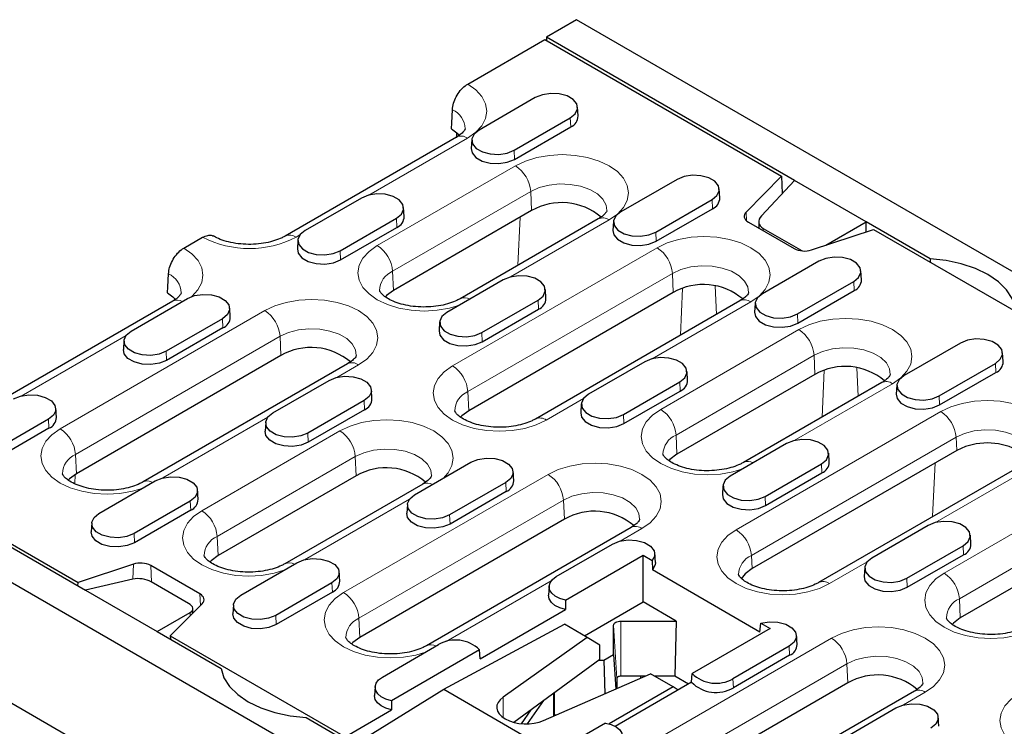
# Model space of a CAD drawing. Units: millimetres. Extents: x 0 to 420, y 0 to 297.
# Drawn here: x 71 to 98, y 135 to 155 of the extents above; entities that cross this region are included whole.
import ezdxf

# ---------------------------------------------------------------- set-up
doc = ezdxf.new("R2010")
doc.units = ezdxf.units.MM

msp = doc.modelspace()

# ---------------------------------------------------------------- linework, layer by layer
at = {"color": 7, "linetype": 'Continuous', "lineweight": 25}
for p, q in [((85.9088, 154.8318), (85.0744, 154.3501)), ((156.478, 114.093), (85.9088, 154.8318)), ((91.9333, 150.3905), (85.0744, 154.3501)), ((85.0744, 154.3501), (85.0744, 154.2603)), ((82.8981, 153.0529), (85.0319, 154.2848)), ((85.0319, 154.2848), (91.5727, 150.5089)), ((84.7673, 152.6824), (83.2117, 151.7843)), ((82.4584, 151.9826), (82.4744, 152.3441)), ((85.9507, 152.173), (85.935, 152.4177)), ((82.451, 151.815), (82.4584, 151.9826)), ((84.1794, 151.2257), (85.735, 152.1237)), ((82.5924, 151.7148), (82.5924, 151.5671)), ((84.1905, 150.9743), (85.7461, 151.8723)), ((82.591, 151.5909), (77.8534, 148.8559)), ((83.0117, 151.5196), (82.996, 151.275)), ((88.6847, 150.4209), (87.129, 149.5229)), ((91.5727, 150.5089), (90.5937, 149.5185)), ((91.9333, 150.3905), (91.0192, 149.411)), ((91.5727, 150.5089), (91.5947, 150.0277)), ((93.9132, 149.2476), (91.9333, 150.3905)), ((89.868, 149.9116), (89.8523, 150.1562)), ((79.959, 149.9066), (78.4033, 149.0085)), ((88.0967, 148.9642), (89.6524, 149.8623)), ((84.6642, 149.5576), (80.8459, 147.3533)), ((81.1423, 149.3973), (81.1266, 149.6419)), ((88.1079, 148.7128), (89.6635, 149.6109)), ((79.371, 148.4499), (80.9267, 149.3479)), ((86.5084, 149.3294), (82.69, 147.1251)), ((86.9291, 149.2582), (86.9134, 149.0135)), ((90.6582, 149.2407), (91.9215, 148.5115)), ((90.9469, 149.2478), (90.9469, 149.0741)), ((92.8009, 148.6054), (93.9132, 149.2476)), ((95.68, 148.2276), (93.9132, 149.2476)), ((93.9132, 148.9718), (93.9132, 149.2476)), ((79.3822, 148.1985), (80.9378, 149.0965)), ((91.064, 149.0676), (92.0955, 148.4722)), ((92.4025, 148.4742), (94.1183, 149.0394)), ((94.1183, 149.0394), (146.4442, 118.8323)), ((75.0492, 148.5219), (75.5693, 148.8221)), ((78.2034, 148.7438), (78.1877, 148.4992)), ((92.602, 148.1595), (91.0464, 147.2614)), ((95.68, 148.2276), (95.68, 148.1378)), ((93.7854, 147.6501), (93.7697, 147.8948)), ((74.6095, 147.4515), (74.6255, 147.813)), ((83.8763, 147.6451), (82.3207, 146.7471)), ((92.0141, 146.7028), (93.5697, 147.6008)), ((74.6021, 147.2839), (74.6095, 147.4515)), ((88.5816, 147.2962), (82.9248, 144.0306)), ((85.0597, 147.1358), (85.044, 147.3804)), ((92.0252, 146.4514), (93.5809, 147.3494)), ((74.7422, 147.0598), (70.0045, 144.3248)), ((73.595, 146.2327), (75.1506, 147.1308)), ((83.2884, 146.1884), (84.844, 147.0865)), ((90.4258, 147.068), (84.7689, 143.8023)), ((76.334, 146.6215), (76.3183, 146.8661)), ((83.2995, 145.937), (84.8552, 146.8351)), ((90.8464, 146.9967), (90.8307, 146.7521)), ((76.1184, 146.5721), (74.5627, 145.6741)), ((82.1207, 146.4824), (82.105, 146.2378)), ((76.1295, 146.3207), (74.5738, 145.4227)), ((73.3951, 145.968), (73.3793, 145.7234)), ((96.5194, 145.898), (94.9638, 145)), ((77.7346, 145.5572), (72.0777, 142.2916)), ((87.7937, 145.3837), (86.2381, 144.4856)), ((97.7028, 145.3887), (97.6871, 145.6333)), ((79.5788, 145.329), (73.9219, 142.0634)), ((88.9771, 144.8744), (88.9614, 145.119)), ((95.9315, 144.4413), (97.4871, 145.3394)), ((77.5124, 143.9713), (79.068, 144.8693)), ((87.2058, 143.927), (88.7614, 144.825)), ((92.499, 145.0347), (88.6806, 142.8304)), ((95.9426, 144.1899), (97.4982, 145.088)), ((80.2514, 144.36), (80.2357, 144.6046)), ((87.2169, 143.6756), (88.7725, 144.5736)), ((94.3432, 144.8065), (90.5248, 142.6022)), ((94.7638, 144.7353), (94.7481, 144.4906)), ((80.0357, 144.3107), (78.4801, 143.4126)), ((71.5257, 143.8457), (71.51, 144.0903)), ((80.0468, 144.0593), (78.4912, 143.1612)), ((86.0381, 144.2209), (86.0224, 143.9763)), ((71.31, 143.7963), (69.7544, 142.8983)), ((71.3211, 143.545), (69.7655, 142.6469)), ((77.3124, 143.7066), (77.2967, 143.462)), ((65.4734, 143.0347), (72.3323, 139.0751)), ((65.5865, 143.0592), (72.1272, 139.2833)), ((91.7111, 143.1222), (90.1554, 142.2242)), ((96.4164, 142.9366), (90.7595, 139.671)), ((92.8945, 142.6129), (92.8787, 142.8575)), ((64.639, 142.553), (135.2082, 101.8143)), ((81.4297, 141.7098), (82.9854, 142.6079)), ((91.1232, 141.6655), (92.6788, 142.5636)), ((98.2531, 142.5493), (92.5963, 139.2837)), ((79.8135, 142.2345), (75.9951, 140.0302)), ((84.1688, 142.0986), (84.153, 142.3432)), ((91.1343, 141.4141), (92.6899, 142.3122)), ((72.704, 141.1955), (74.2597, 142.0935)), ((75.4431, 141.5842), (75.4273, 141.8289)), ((81.6577, 142.0062), (77.8393, 139.8019)), ((83.9531, 142.0492), (82.3975, 141.1512)), ((89.9555, 141.9595), (89.9398, 141.7149)), ((83.9642, 141.7978), (82.4086, 140.8998)), ((75.2274, 141.5349), (73.6718, 140.6368)), ((75.2385, 141.2835), (73.6829, 140.3855)), ((81.2298, 141.4451), (81.2141, 141.2005)), ((85.5693, 141.0343), (79.9125, 137.7687)), ((72.5041, 140.9308), (72.4884, 140.6862)), ((87.4135, 140.8061), (81.7567, 137.5405)), ((95.6284, 140.8608), (94.0728, 139.9627)), ((100.3337, 140.5118), (96.5154, 138.3075)), ((96.8118, 140.3515), (96.7961, 140.5961)), ((85.3471, 139.4484), (86.9028, 140.3464)), ((95.0405, 139.4041), (96.5962, 140.3021)), ((85.5992, 138.7974), (87.7503, 140.0392)), ((87.7503, 138.7502), (87.7503, 140.0392)), ((87.7503, 140.0392), (88.0017, 139.894)), ((88.0861, 139.8371), (88.0704, 140.0817)), ((95.0516, 139.1527), (96.6073, 140.0507)), ((73.6546, 139.7924), (72.1272, 139.2833)), ((75.4911, 138.9742), (74.1374, 139.7557)), ((76.6214, 138.934), (78.1771, 139.8321)), ((88.0017, 139.894), (88.0059, 139.6338)), ((93.8729, 139.698), (93.8572, 139.4534)), ((73.6378, 139.3769), (72.3323, 139.0751)), ((79.3604, 139.3228), (79.3447, 139.5674)), ((90.9777, 137.9182), (88.0059, 139.6338)), ((72.123, 139.1959), (72.1272, 139.2833)), ((75.1815, 138.708), (74.15, 139.3034)), ((79.1448, 139.2734), (77.5891, 138.3754)), ((85.1472, 139.1837), (85.1315, 138.9391)), ((72.3323, 139.0751), (74.3122, 137.9322)), ((79.1559, 139.0221), (77.6003, 138.124)), ((74.6728, 137.8138), (75.5546, 138.6955)), ((75.2986, 138.4395), (75.2986, 138.5615)), ((76.4215, 138.6694), (76.4058, 138.4247)), ((85.5992, 138.7974), (85.6033, 138.542)), ((86.1274, 137.8133), (87.7503, 138.7502)), ((88.6655, 138.2218), (87.7503, 138.7502)), ((134.077, 99.1195), (65.7702, 138.5521)), ((74.3122, 137.9322), (75.2263, 138.4598)), ((83.2402, 137.1778), (85.6033, 138.542)), ((82.2389, 136.3361), (85.5772, 138.131)), ((86.2029, 137.7697), (85.5772, 138.131)), ((86.93, 137.297), (86.93, 138.1064)), ((87.13, 138.2218), (88.6655, 138.2218)), ((88.6655, 138.2218), (88.6265, 136.6976)), ((91.2556, 138.0156), (89.1045, 136.7738)), ((90.9777, 137.9182), (91.0042, 138.1607)), ((91.0042, 138.1607), (91.2556, 138.0156)), ((74.3122, 137.9322), (76.079, 136.9122)), ((74.6728, 137.8138), (79.5074, 135.0228)), ((74.6728, 137.8138), (74.677, 137.7215)), ((86.2029, 137.7697), (83.8737, 136.1194)), ((86.5522, 137.5518), (86.2029, 137.7697)), ((92.0035, 137.5757), (91.9878, 137.8203)), ((80.5388, 136.6726), (82.0944, 137.5706)), ((86.5522, 137.1605), (86.5522, 137.5518)), ((91.7878, 137.5263), (90.2322, 136.6283)), ((83.2221, 137.4251), (80.7909, 136.0216)), ((83.2402, 137.1778), (83.2221, 137.4251)), ((86.6654, 137.1442), (86.93, 137.297)), ((86.93, 137.297), (86.9903, 136.343)), ((91.799, 137.2749), (90.2433, 136.3769)), ((86.5522, 137.1605), (84.1741, 135.4213)), ((86.5299, 137.1442), (86.6654, 137.1442)), ((86.6654, 137.1442), (86.6893, 136.2113)), ((84.9973, 135.4708), (87.9482, 136.7622)), ((87.8005, 136.6976), (87.13, 136.6976)), ((87.6836, 136.6464), (87.6836, 136.6976)), ((88.5739, 136.401), (87.9482, 136.7622)), ((88.6265, 136.6976), (88.0601, 136.6976)), ((89.0005, 136.4817), (88.6265, 136.6976)), ((89.0864, 136.5312), (89.1045, 136.7738)), ((80.3388, 136.4079), (80.3231, 136.1633)), ((88.5739, 136.401), (86.8077, 135.3814)), ((89.0864, 136.5312), (86.9745, 135.3121)), ((87.0244, 136.6366), (87.0244, 136.3579)), ((93.4041, 136.5114), (87.7472, 133.2458)), ((88.7123, 136.3153), (88.5739, 136.401)), ((80.0108, 134.9584), (82.2389, 136.3361)), ((82.2389, 136.3361), (85.2814, 134.5796)), ((85.2939, 135.6006), (85.2939, 136.2402)), ((88.7158, 136.3173), (88.7091, 136.3173)), ((95.2482, 136.2832), (89.5914, 133.0176)), ((80.7909, 136.0216), (80.795, 135.7662)), ((84.5488, 135.3785), (85.0029, 136.0274)), ((79.5074, 135.0228), (80.795, 135.7662)), ((84.3805, 135.3847), (84.6494, 135.7688)), ((85.338, 135.6199), (85.2939, 135.6199)), ((93.1819, 134.9255), (94.7375, 135.8235)), ((78.4285, 135.5559), (80.1812, 134.5441)), ((86.7109, 135.4048), (84.2905, 134.0076)), ((95.9209, 135.3142), (95.9052, 135.5588))]:
    msp.add_line(p, q, dxfattribs=at)
at = {"color": 8, "linetype": 'Continuous', "lineweight": 18}
for p, q in [((85.735, 152.1237), (85.7461, 151.8723)), ((82.891, 151.5612), (80.1674, 149.9889)), ((84.1794, 151.2257), (84.1905, 150.9743)), ((80.3988, 148.5913), (84.2172, 150.7956)), ((84.6408, 150.0867), (80.8225, 147.8824)), ((84.6408, 150.0867), (84.6642, 149.5576)), ((89.6524, 149.8623), (89.6635, 149.6109)), ((90.6069, 149.2771), (90.5937, 149.5185)), ((80.9267, 149.3479), (80.9378, 149.0965)), ((86.8084, 149.2997), (84.0848, 147.7274)), ((84.2878, 148.0475), (84.3497, 149.3761)), ((88.0967, 148.9642), (88.1079, 148.7128)), ((91.064, 149.0676), (91.064, 149.0065)), ((78.2608, 148.8882), (78.1534, 148.8262)), ((79.371, 148.4499), (79.3822, 148.1985)), ((82.4777, 145.2685), (88.1345, 148.5341)), ((92.0955, 148.4722), (92.0955, 148.4526)), ((80.8225, 147.8824), (80.8459, 147.3533)), ((88.5582, 147.8253), (82.9014, 144.5596)), ((88.5582, 147.8253), (88.5816, 147.2962)), ((93.5697, 147.6008), (93.5809, 147.3494)), ((88.7791, 146.1173), (88.8393, 147.4093)), ((89.735, 147.4764), (89.7717, 146.6904)), ((84.844, 147.0865), (84.8552, 146.8351)), ((90.7258, 147.0383), (88.0021, 145.466)), ((71.6307, 143.5296), (77.2875, 146.7952)), ((76.1184, 146.5721), (76.1295, 146.3207)), ((92.0141, 146.7028), (92.0252, 146.4514)), ((83.2884, 146.1884), (83.2995, 145.937)), ((88.2335, 144.0684), (92.0519, 146.2727)), ((73.4525, 146.1124), (70.5508, 144.4373)), ((77.7112, 146.0863), (72.0543, 142.8207)), ((77.7112, 146.0863), (77.7346, 145.5572)), ((74.5627, 145.6741), (74.5738, 145.4227)), ((92.4756, 145.5638), (88.6572, 143.3595)), ((92.4756, 145.5638), (92.499, 145.0347)), ((79.8787, 145.2993), (79.2764, 144.9516)), ((92.6965, 143.8559), (92.7567, 145.1479)), ((93.6524, 145.2149), (93.689, 144.4289)), ((97.4871, 145.3394), (97.4982, 145.088)), ((88.7614, 144.825), (88.7725, 144.5736)), ((82.9014, 144.5596), (82.9248, 144.0306)), ((94.6431, 144.7768), (91.9195, 143.2045)), ((80.0357, 144.3107), (80.0468, 144.0593)), ((86.0955, 144.3653), (85.0689, 143.7726)), ((95.9315, 144.4413), (95.9426, 144.1899)), ((90.3198, 140.7413), (95.9767, 144.007)), ((71.31, 143.7963), (71.3211, 143.545)), ((77.3698, 143.8509), (74.4681, 142.1758)), ((87.2058, 143.927), (87.2169, 143.6756)), ((75.548, 141.2681), (79.3664, 143.4724)), ((78.4801, 143.4126), (78.4912, 143.1612)), ((88.6572, 143.3595), (88.6806, 142.8304)), ((96.4004, 143.2981), (90.7435, 140.0325)), ((96.4004, 143.2981), (96.4164, 142.9366)), ((72.0543, 142.8207), (72.0777, 142.2916)), ((79.7901, 142.7635), (75.9717, 140.5592)), ((79.7901, 142.7635), (79.8135, 142.2345)), ((92.6788, 142.5636), (92.6899, 142.3122)), ((95.7511, 141.1049), (95.8204, 142.5926)), ((98.5531, 142.5196), (95.8091, 140.9356)), ((72.046, 142.2726), (72.0339, 142.0129)), ((79.4654, 139.0067), (85.1223, 142.2723)), ((83.9531, 142.0492), (83.9642, 141.7978)), ((81.2872, 141.5895), (78.3855, 139.9144)), ((85.5459, 141.5634), (79.8891, 138.2978)), ((85.5459, 141.5634), (85.5693, 141.0343)), ((91.1232, 141.6655), (91.1343, 141.4141)), ((96.0683, 139.5455), (99.8867, 141.7498)), ((75.2274, 141.5349), (75.2385, 141.2835)), ((82.3975, 141.1512), (82.4086, 140.8998)), ((100.3103, 141.0409), (96.492, 138.8366)), ((87.7135, 140.7764), (87.1112, 140.4287)), ((73.6718, 140.6368), (73.6829, 140.3855)), ((75.9717, 140.5592), (75.9951, 140.0302)), ((96.5962, 140.3021), (96.6073, 140.0507)), ((90.7435, 140.0325), (90.7595, 139.671)), ((73.6408, 139.3776), (73.6546, 139.7924)), ((74.1587, 139.2984), (74.1374, 139.7557)), ((93.9432, 139.8584), (92.8962, 139.254)), ((95.0405, 139.4041), (95.0516, 139.1527)), ((79.1448, 139.2734), (79.1559, 139.0221)), ((85.2046, 139.328), (82.3029, 137.6529)), ((75.5063, 138.6472), (75.4911, 138.9742)), ((96.492, 138.8366), (96.5154, 138.3075)), ((75.2263, 138.3672), (75.2263, 138.4598)), ((77.5891, 138.3754), (77.6003, 138.124)), ((79.8891, 138.2978), (79.9125, 137.7687)), ((86.93, 138.1064), (87.0244, 136.6366)), ((87.13, 138.2218), (87.13, 136.6976)), ((87.3002, 134.4838), (92.957, 137.7494)), ((91.7878, 137.5263), (91.799, 137.2749)), ((93.3807, 137.0405), (87.7238, 133.7749)), ((93.3807, 137.0405), (93.4041, 136.5114)), ((90.2322, 136.6283), (90.2433, 136.3769)), ((83.8737, 135.5572), (83.8737, 136.1194)), ((85.2706, 135.5904), (85.2706, 136.2232)), ((95.5482, 136.2535), (94.9459, 135.9058))]:
    msp.add_line(p, q, dxfattribs=at)
at = {"color": 8, "linetype": 'Continuous', "lineweight": 18, "flags": 128}
for points in [[(82.8981, 153.0529), (83.1237, 152.8925), (83.2911, 152.7099), (83.3937, 152.5119), (83.4277, 152.3062), (83.3917, 152.1006), (83.2872, 151.903), (83.1182, 151.7209), (82.891, 151.5612)], [(84.2172, 150.7956), (84.4948, 150.9271), (84.8116, 151.0249), (85.1553, 151.0851), (85.5128, 151.1054), (85.8702, 151.0851), (86.214, 151.0249), (86.5307, 150.9271), (86.8084, 150.7956), (87.0363, 150.6353), (87.2056, 150.4524), (87.3098, 150.254), (87.345, 150.0477), (87.3098, 149.8413), (87.2056, 149.6429), (87.0363, 149.46), (86.8084, 149.2997)], [(86.7451, 149.5583), (86.7257, 149.7117), (86.6372, 149.8755), (86.4834, 150.0224), (86.2732, 150.1437), (86.0189, 150.2325), (85.735, 150.2836), (85.4383, 150.2939), (85.1459, 150.263), (84.8749, 150.1926), (84.6408, 150.0867)], [(88.1345, 148.5341), (88.4122, 148.6657), (88.729, 148.7634), (89.0727, 148.8236), (89.4301, 148.8439), (89.7876, 148.8236), (90.1313, 148.7634), (90.4481, 148.6657), (90.7258, 148.5341), (90.9536, 148.3739), (91.1229, 148.191), (91.2272, 147.9926), (91.2624, 147.7862), (91.2272, 147.5798), (91.1229, 147.3814), (90.9536, 147.1985), (90.7258, 147.0383)], [(75.0492, 148.5219), (75.2748, 148.3615), (75.4422, 148.1788), (75.5448, 147.9809), (75.5788, 147.7752), (75.5428, 147.5696), (75.4384, 147.3719), (75.2693, 147.1898), (75.2605, 147.1823)], [(82.6667, 146.9468), (82.3956, 146.8661), (82.0519, 146.8059), (81.6944, 146.7856), (81.3369, 146.8059), (80.9932, 146.8661), (80.6764, 146.9639), (80.3988, 147.0954), (80.1709, 147.2557), (80.0016, 147.4386), (79.8973, 147.637), (79.8621, 147.8434), (79.8973, 148.0497), (80.0016, 148.2481), (80.1709, 148.431), (80.3988, 148.5913)], [(90.6625, 147.2968), (90.643, 147.4502), (90.5546, 147.6141), (90.4008, 147.7609), (90.1906, 147.8823), (89.9362, 147.9711), (89.6524, 148.0221), (89.3557, 148.0325), (89.0633, 148.0015), (88.7922, 147.9311), (88.5582, 147.8253)], [(77.2875, 146.7952), (77.5652, 146.9267), (77.882, 147.0245), (78.2257, 147.0847), (78.5831, 147.105), (78.9406, 147.0847), (79.2843, 147.0245), (79.6011, 146.9267), (79.8787, 146.7952), (80.1066, 146.6349), (80.2759, 146.452), (80.3802, 146.2536), (80.4154, 146.0473), (80.3802, 145.8409), (80.2759, 145.6425), (80.1066, 145.4596), (79.8787, 145.2993)], [(92.0519, 146.2727), (92.3296, 146.4042), (92.6463, 146.502), (92.9901, 146.5622), (93.3475, 146.5825), (93.705, 146.5622), (94.0487, 146.502), (94.3655, 146.4042), (94.6431, 146.2727), (94.871, 146.1124), (95.0403, 145.9295), (95.1446, 145.7311), (95.1798, 145.5248), (95.1446, 145.3184), (95.0403, 145.12), (94.871, 144.9371), (94.6431, 144.7768)], [(79.8155, 145.5579), (79.796, 145.7113), (79.7076, 145.8751), (79.5538, 146.022), (79.3436, 146.1433), (79.0892, 146.2321), (78.8054, 146.2832), (78.5087, 146.2935), (78.2163, 146.2626), (77.9452, 146.1922), (77.7112, 146.0863)], [(94.5798, 145.0354), (94.5604, 145.1888), (94.472, 145.3526), (94.3182, 145.4995), (94.108, 145.6208), (93.8536, 145.7096), (93.5698, 145.7607), (93.2731, 145.771), (92.9807, 145.7401), (92.7096, 145.6697), (92.4756, 145.5638)], [(85.0689, 143.7726), (84.7912, 143.6411), (84.4745, 143.5433), (84.1308, 143.4831), (83.7733, 143.4628), (83.4158, 143.4831), (83.0721, 143.5433), (82.7553, 143.6411), (82.4777, 143.7726), (82.2498, 143.9329), (82.0805, 144.1158), (81.9762, 144.3142), (81.941, 144.5206), (81.9762, 144.7269), (82.0805, 144.9254), (82.2498, 145.1082), (82.4777, 145.2685)], [(95.9767, 144.007), (96.2528, 144.1378), (96.5677, 144.2349), (96.9095, 144.2948), (97.2649, 144.315), (97.6203, 144.2948), (97.9621, 144.2349), (98.277, 144.1378), (98.5531, 144.007), (98.7797, 143.8476), (98.948, 143.6658), (99.0517, 143.4685), (99.0867, 143.2633), (99.0517, 143.0581), (98.948, 142.8608), (98.7797, 142.679), (98.5531, 142.5196)], [(90.5015, 142.4239), (90.2303, 142.3432), (89.8866, 142.283), (89.5291, 142.2627), (89.1717, 142.283), (88.828, 142.3432), (88.5112, 142.441), (88.2335, 142.5725), (88.0057, 142.7328), (87.8363, 142.9157), (87.7321, 143.1141), (87.6969, 143.3204), (87.7321, 143.5268), (87.8363, 143.7252), (88.0057, 143.9081), (88.2335, 144.0684)], [(79.3664, 143.4724), (79.6441, 143.604), (79.9608, 143.7017), (80.3046, 143.7619), (80.662, 143.7822), (81.0195, 143.7619), (81.3632, 143.7017), (81.68, 143.604), (81.9576, 143.4724), (82.1855, 143.3121), (82.3548, 143.1293), (82.4591, 142.9308), (82.4943, 142.7245), (82.4591, 142.5181), (82.3548, 142.3197), (82.215, 142.1632)], [(73.8986, 141.8851), (73.6275, 141.8044), (73.2837, 141.7442), (72.9263, 141.7239), (72.5688, 141.7442), (72.2251, 141.8044), (71.9083, 141.9021), (71.6307, 142.0337), (71.4028, 142.194), (71.2335, 142.3768), (71.1292, 142.5753), (71.094, 142.7816), (71.1292, 142.988), (71.2335, 143.1864), (71.4028, 143.3693), (71.6307, 143.5296)], [(98.4868, 142.7745), (98.4675, 142.9262), (98.3798, 143.0887), (98.2273, 143.2343), (98.0189, 143.3546), (97.7667, 143.4426), (97.4853, 143.4933), (97.1911, 143.5035), (96.9012, 143.4729), (96.6324, 143.403), (96.4004, 143.2981)], [(81.8943, 142.2351), (81.8749, 142.3885), (81.7865, 142.5523), (81.6327, 142.6992), (81.4225, 142.8205), (81.1681, 142.9093), (80.8843, 142.9604), (80.5876, 142.9707), (80.2952, 142.9398), (80.0241, 142.8694), (79.7901, 142.7635)], [(85.1223, 142.2723), (85.3999, 142.4038), (85.7167, 142.5016), (86.0604, 142.5618), (86.4179, 142.5821), (86.7753, 142.5618), (87.1191, 142.5016), (87.4358, 142.4038), (87.7135, 142.2723), (87.9413, 142.112), (88.1107, 141.9291), (88.2149, 141.7307), (88.2501, 141.5244), (88.2149, 141.318), (88.1107, 141.1196), (87.9413, 140.9367), (87.7135, 140.7764)], [(87.6502, 141.035), (87.6308, 141.1884), (87.5423, 141.3522), (87.3885, 141.4991), (87.1783, 141.6204), (86.9239, 141.7092), (86.6401, 141.7603), (86.3434, 141.7706), (86.051, 141.7397), (85.7799, 141.6693), (85.5459, 141.5634)], [(77.816, 139.6236), (77.5448, 139.5429), (77.2011, 139.4827), (76.8436, 139.4624), (76.4862, 139.4827), (76.1425, 139.5429), (75.8257, 139.6407), (75.548, 139.7722), (75.3202, 139.9325), (75.1509, 140.1154), (75.0466, 140.3138), (75.0114, 140.5202), (75.0466, 140.7265), (75.1509, 140.925), (75.3202, 141.1078), (75.548, 141.2681)], [(92.8962, 139.254), (92.6202, 139.1232), (92.3052, 139.026), (91.9634, 138.9662), (91.608, 138.946), (91.2526, 138.9662), (90.9109, 139.026), (90.5959, 139.1232), (90.3198, 139.254), (90.0933, 139.4134), (89.9249, 139.5952), (89.8213, 139.7925), (89.7862, 139.9977), (89.8213, 140.2028), (89.9249, 140.4001), (90.0933, 140.582), (90.3198, 140.7413)], [(98.3362, 137.901), (98.0651, 137.8203), (97.7213, 137.7601), (97.3639, 137.7398), (97.0064, 137.7601), (96.6627, 137.8203), (96.3459, 137.9181), (96.0683, 138.0496), (95.8404, 138.2099), (95.6711, 138.3928), (95.5668, 138.5912), (95.5316, 138.7975), (95.5668, 139.0039), (95.6711, 139.2023), (95.8404, 139.3852), (96.0683, 139.5455)], [(81.7334, 137.3622), (81.4622, 137.2815), (81.1185, 137.2213), (80.761, 137.201), (80.4036, 137.2213), (80.0598, 137.2815), (79.7431, 137.3792), (79.4654, 137.5108), (79.2375, 137.6711), (79.0682, 137.8539), (78.964, 138.0524), (78.9288, 138.2587), (78.964, 138.4651), (79.0682, 138.6635), (79.2375, 138.8464), (79.4654, 139.0067)], [(92.957, 137.7494), (93.2347, 137.8809), (93.5514, 137.9787), (93.8952, 138.0389), (94.2526, 138.0592), (94.6101, 138.0389), (94.9538, 137.9787), (95.2706, 137.8809), (95.5482, 137.7494), (95.7761, 137.5891), (95.9454, 137.4062), (96.0497, 137.2078), (96.0849, 137.0015), (96.0497, 136.7951), (95.9454, 136.5967), (95.7761, 136.4138), (95.5482, 136.2535)], [(95.4849, 136.5121), (95.4655, 136.6655), (95.3771, 136.8293), (95.2233, 136.9762), (95.0131, 137.0975), (94.7587, 137.1863), (94.4749, 137.2374), (94.1782, 137.2477), (93.8858, 137.2168), (93.6147, 137.1464), (93.3807, 137.0405)], [(100.7384, 134.7268), (100.4607, 134.5953), (100.144, 134.4975), (99.8002, 134.4373), (99.4428, 134.417), (99.0853, 134.4373), (98.7416, 134.4975), (98.4248, 134.5953), (98.1472, 134.7268), (97.9193, 134.8871), (97.75, 135.07), (97.6457, 135.2684), (97.6105, 135.4748), (97.6457, 135.6811), (97.75, 135.8795), (97.9193, 136.0624), (98.1472, 136.2227)]]:
    msp.add_lwpolyline(points, dxfattribs=at)
at = {"color": 7, "linetype": 'Continuous', "lineweight": 25, "flags": 128}
for points in [[(85.735, 152.1237), (85.8713, 152.2361), (85.9328, 152.3686), (85.9121, 152.5053), (85.8117, 152.6296), (85.6436, 152.7266), (85.4283, 152.7846), (85.1915, 152.7966), (84.962, 152.761), (84.7673, 152.6824)], [(82.451, 151.815), (82.598, 151.7099), (82.6694, 151.6382)], [(83.2117, 151.7843), (83.0753, 151.6719), (83.0138, 151.5394), (83.0346, 151.4027), (83.135, 151.2784), (83.303, 151.1814), (83.5184, 151.1234), (83.7552, 151.1115), (83.9847, 151.147), (84.1794, 151.2257)], [(82.996, 151.275), (83.0194, 151.1554), (83.1221, 151.0282), (83.294, 150.929), (83.5143, 150.8697), (83.7565, 150.8575), (83.9913, 150.8938), (84.1905, 150.9743)], [(89.6524, 149.8623), (89.7887, 149.9746), (89.8502, 150.1072), (89.8295, 150.2438), (89.729, 150.3682), (89.561, 150.4652), (89.3456, 150.5231), (89.1089, 150.5351), (88.8793, 150.4996), (88.6847, 150.4209)], [(80.9267, 149.3479), (81.063, 149.4603), (81.1245, 149.5928), (81.1038, 149.7295), (81.0033, 149.8538), (80.8353, 149.9508), (80.6199, 150.0088), (80.3832, 150.0208), (80.1536, 149.9853), (79.959, 149.9066)], [(87.129, 149.5229), (86.9927, 149.4105), (86.9312, 149.278), (86.9519, 149.1413), (87.0524, 149.017), (87.2204, 148.9199), (87.4358, 148.862), (87.6725, 148.85), (87.9021, 148.8855), (88.0967, 148.9642)], [(90.5937, 149.5185), (90.5661, 149.4844), (90.5485, 149.4482), (90.5412, 149.4108), (90.5446, 149.3733), (90.5585, 149.3366), (90.5825, 149.3016), (90.6161, 149.2694), (90.6582, 149.2407)], [(78.4033, 149.0085), (78.267, 148.8961), (78.2055, 148.7636), (78.2262, 148.627), (78.3267, 148.5026), (78.4947, 148.4056), (78.7101, 148.3476), (78.9468, 148.3357), (79.1764, 148.3712), (79.371, 148.4499)], [(86.9134, 149.0135), (86.9367, 148.894), (87.0395, 148.7668), (87.2114, 148.6675), (87.4317, 148.6082), (87.6739, 148.596), (87.9087, 148.6323), (88.1079, 148.7128)], [(78.1877, 148.4992), (78.211, 148.3796), (78.3138, 148.2524), (78.4857, 148.1532), (78.706, 148.0939), (78.9482, 148.0817), (79.183, 148.118), (79.3822, 148.1985)], [(93.5697, 147.6008), (93.7061, 147.7132), (93.7676, 147.8457), (93.7469, 147.9824), (93.6464, 148.1067), (93.4784, 148.2037), (93.263, 148.2617), (93.0263, 148.2737), (92.7967, 148.2381), (92.602, 148.1595)], [(98.0295, 146.8713), (97.9494, 147.1269), (97.7942, 147.3707), (97.5685, 147.5955), (97.279, 147.7944), (96.9345, 147.9615), (96.5452, 148.0918), (96.1228, 148.1814), (95.68, 148.2276)], [(84.844, 147.0865), (84.9804, 147.1988), (85.0419, 147.3314), (85.0212, 147.468), (84.9207, 147.5924), (84.7527, 147.6894), (84.5373, 147.7474), (84.3006, 147.7593), (84.071, 147.7238), (83.8763, 147.6451)], [(74.6021, 147.2839), (74.7491, 147.1788), (74.8206, 147.1071)], [(80.8459, 147.3533), (80.6552, 147.2099), (80.6211, 147.1733)], [(75.1506, 147.1308), (75.3453, 147.2095), (75.5749, 147.245), (75.8116, 147.233), (76.027, 147.175), (76.195, 147.078), (76.2955, 146.9537), (76.3162, 146.817), (76.2547, 146.6845), (76.1184, 146.5721)], [(91.0464, 147.2614), (90.9101, 147.149), (90.8486, 147.0165), (90.8693, 146.8798), (90.9697, 146.7555), (91.1378, 146.6585), (91.3532, 146.6005), (91.5899, 146.5886), (91.8194, 146.6241), (92.0141, 146.7028)], [(82.3207, 146.7471), (82.1844, 146.6347), (82.1229, 146.5022), (82.1436, 146.3655), (82.244, 146.2412), (82.4121, 146.1442), (82.6275, 146.0862), (82.8642, 146.0742), (83.0937, 146.1097), (83.2884, 146.1884)], [(90.8307, 146.7521), (90.8541, 146.6325), (90.9568, 146.5053), (91.1288, 146.4061), (91.3491, 146.3468), (91.5913, 146.3346), (91.8261, 146.3709), (92.0252, 146.4514)], [(74.5627, 145.6741), (74.368, 145.5954), (74.1385, 145.5599), (73.9018, 145.5718), (73.6864, 145.6298), (73.5183, 145.7268), (73.4179, 145.8512), (73.3972, 145.9878), (73.4587, 146.1203), (73.595, 146.2327)], [(82.105, 146.2378), (82.1284, 146.1182), (82.2312, 145.991), (82.4031, 145.8918), (82.6234, 145.8324), (82.8656, 145.8202), (83.1004, 145.8565), (83.2995, 145.937)], [(97.4871, 145.3394), (97.6234, 145.4517), (97.6849, 145.5842), (97.6642, 145.7209), (97.5638, 145.8453), (97.3957, 145.9423), (97.1804, 146.0002), (96.9436, 146.0122), (96.7141, 145.9767), (96.5194, 145.898)], [(74.5738, 145.4227), (74.3747, 145.3422), (74.1399, 145.3059), (73.8977, 145.3181), (73.6774, 145.3774), (73.5055, 145.4767), (73.4027, 145.6039), (73.3793, 145.7234)], [(88.7614, 144.825), (88.8977, 144.9374), (88.9592, 145.0699), (88.9385, 145.2066), (88.8381, 145.3309), (88.67, 145.4279), (88.4547, 145.4859), (88.2179, 145.4979), (87.9884, 145.4624), (87.7937, 145.3837)], [(79.068, 144.8693), (79.2627, 144.948), (79.4922, 144.9835), (79.729, 144.9716), (79.9444, 144.9136), (80.1124, 144.8166), (80.2128, 144.6922), (80.2335, 144.5556), (80.172, 144.4231), (80.0357, 144.3107)], [(94.9638, 145), (94.8275, 144.8876), (94.766, 144.7551), (94.7867, 144.6184), (94.8871, 144.4941), (95.0551, 144.397), (95.2705, 144.3391), (95.5073, 144.3271), (95.7368, 144.3626), (95.9315, 144.4413)], [(70.3423, 144.355), (70.537, 144.4337), (70.7665, 144.4692), (71.0033, 144.4572), (71.2187, 144.3993), (71.3867, 144.3022), (71.4871, 144.1779), (71.5078, 144.0412), (71.4463, 143.9087), (71.31, 143.7963)], [(86.2381, 144.4856), (86.1018, 144.3732), (86.0403, 144.2407), (86.061, 144.1041), (86.1614, 143.9797), (86.3294, 143.8827), (86.5448, 143.8247), (86.7816, 143.8128), (87.0111, 143.8483), (87.2058, 143.927)], [(94.7481, 144.4906), (94.7715, 144.3711), (94.8742, 144.2439), (95.0461, 144.1446), (95.2665, 144.0853), (95.5086, 144.0731), (95.7435, 144.1094), (95.9426, 144.1899)], [(82.9248, 144.0306), (82.7341, 143.8871), (82.7, 143.8505)], [(78.4801, 143.4126), (78.2854, 143.3339), (78.0559, 143.2984), (77.8191, 143.3104), (77.6037, 143.3684), (77.4357, 143.4654), (77.3353, 143.5897), (77.3146, 143.7264), (77.3761, 143.8589), (77.5124, 143.9713)], [(86.0224, 143.9763), (86.0458, 143.8567), (86.1485, 143.7295), (86.3204, 143.6303), (86.5408, 143.571), (86.7829, 143.5588), (87.0178, 143.5951), (87.2169, 143.6756)], [(78.4912, 143.1612), (78.2921, 143.0808), (78.0572, 143.0444), (77.8151, 143.0567), (77.5947, 143.116), (77.4228, 143.2152), (77.3201, 143.3424), (77.2967, 143.462)], [(92.6788, 142.5636), (92.8151, 142.6759), (92.8766, 142.8085), (92.8559, 142.9451), (92.7555, 143.0695), (92.5874, 143.1665), (92.372, 143.2245), (92.1353, 143.2364), (91.9057, 143.2009), (91.7111, 143.1222)], [(98.4101, 142.6538), (98.3041, 142.7931), (98.1134, 142.9366), (97.8649, 143.0467), (97.5755, 143.1159), (97.2649, 143.1395), (96.9543, 143.1159), (96.6649, 143.0467), (96.4164, 142.9366)], [(82.9854, 142.6079), (83.18, 142.6866), (83.4096, 142.7221), (83.6463, 142.7101), (83.8617, 142.6521), (84.0298, 142.5551), (84.1302, 142.4308), (84.1509, 142.2941), (84.0894, 142.1616), (83.9531, 142.0492)], [(88.6806, 142.8304), (88.4899, 142.687), (88.4558, 142.6504)], [(72.0777, 142.2916), (71.887, 142.1481), (71.853, 142.1116)], [(74.2597, 142.0935), (74.4544, 142.1722), (74.6839, 142.2077), (74.9206, 142.1958), (75.136, 142.1378), (75.3041, 142.0408), (75.4045, 141.9165), (75.4252, 141.7798), (75.3637, 141.6473), (75.2274, 141.5349)], [(90.1554, 142.2242), (90.0191, 142.1118), (89.9576, 141.9793), (89.9783, 141.8426), (90.0788, 141.7183), (90.2468, 141.6213), (90.4622, 141.5633), (90.6989, 141.5513), (90.9285, 141.5868), (91.1232, 141.6655)], [(82.3975, 141.1512), (82.2028, 141.0725), (81.9732, 141.037), (81.7365, 141.0489), (81.5211, 141.1069), (81.3531, 141.2039), (81.2526, 141.3283), (81.2319, 141.4649), (81.2934, 141.5974), (81.4297, 141.7098)], [(89.9398, 141.7149), (89.9632, 141.5953), (90.0659, 141.4681), (90.2378, 141.3689), (90.4581, 141.3095), (90.7003, 141.2973), (90.9351, 141.3336), (91.1343, 141.4141)], [(73.6718, 140.6368), (73.4771, 140.5582), (73.2475, 140.5226), (73.0108, 140.5346), (72.7954, 140.5926), (72.6274, 140.6896), (72.5269, 140.8139), (72.5062, 140.9506), (72.5677, 141.0831), (72.704, 141.1955)], [(82.4086, 140.8998), (82.2094, 140.8193), (81.9746, 140.783), (81.7324, 140.7952), (81.5121, 140.8545), (81.3402, 140.9538), (81.2375, 141.081), (81.2141, 141.2005)], [(96.5962, 140.3021), (96.7325, 140.4145), (96.794, 140.547), (96.7733, 140.6837), (96.6728, 140.808), (96.5048, 140.905), (96.2894, 140.963), (96.0527, 140.975), (95.8231, 140.9395), (95.6284, 140.8608)], [(73.6829, 140.3855), (73.4837, 140.305), (73.2489, 140.2686), (73.0067, 140.2809), (72.7864, 140.3402), (72.6145, 140.4394), (72.5118, 140.5666), (72.4884, 140.6862)], [(86.9028, 140.3464), (87.0988, 140.4255), (87.3299, 140.4608), (87.568, 140.448), (87.7839, 140.3887), (87.9513, 140.2902), (88.0498, 140.1644), (88.0673, 140.0268), (88.0017, 139.894)], [(75.9951, 140.0302), (75.8044, 139.8867), (75.7704, 139.8501)], [(78.1771, 139.8321), (78.3717, 139.9108), (78.6013, 139.9463), (78.838, 139.9343), (79.0534, 139.8764), (79.2214, 139.7793), (79.3219, 139.655), (79.3426, 139.5183), (79.2811, 139.3858), (79.1448, 139.2734)], [(94.0728, 139.9627), (93.9365, 139.8503), (93.875, 139.7178), (93.8957, 139.5812), (93.9961, 139.4568), (94.1642, 139.3598), (94.3796, 139.3018), (94.6163, 139.2899), (94.8459, 139.3254), (95.0405, 139.4041)], [(88.0861, 139.8371), (88.0807, 139.7699), (88.0059, 139.6338)], [(90.7595, 139.671), (90.5688, 139.5275), (90.4626, 139.3876)], [(85.5992, 138.7974), (85.4464, 138.8423), (85.3177, 138.9078), (85.2213, 138.9897), (85.1632, 139.0829), (85.147, 139.1815), (85.1739, 139.2793), (85.242, 139.3701), (85.3471, 139.4484)], [(93.8572, 139.4534), (93.8805, 139.3338), (93.9833, 139.2066), (94.1552, 139.1074), (94.3755, 139.0481), (94.6177, 139.0359), (94.8525, 139.0722), (95.0516, 139.1527)], [(75.5546, 138.6955), (75.5826, 138.7296), (75.6005, 138.7659), (75.608, 138.8034), (75.6048, 138.8411), (75.591, 138.878), (75.567, 138.9131), (75.5334, 138.9455), (75.4911, 138.9742)], [(77.5891, 138.3754), (77.3945, 138.2967), (77.1649, 138.2612), (76.9282, 138.2732), (76.7128, 138.3311), (76.5447, 138.4281), (76.4443, 138.5525), (76.4236, 138.6891), (76.4851, 138.8217), (76.6214, 138.934)], [(85.6033, 138.542), (85.4448, 138.587), (85.3109, 138.6536), (85.2101, 138.7374), (85.1489, 138.8331), (85.1312, 138.9346), (85.1315, 138.9391)], [(77.6003, 138.124), (77.4011, 138.0435), (77.1663, 138.0072), (76.9241, 138.0194), (76.7038, 138.0787), (76.5319, 138.178), (76.4291, 138.3052), (76.4058, 138.4247)], [(96.5154, 138.3075), (96.3247, 138.1641), (96.2906, 138.1275)], [(86.93, 138.1064), (86.9339, 138.1289), (86.9453, 138.1505), (86.9637, 138.1705), (86.9886, 138.188), (87.0189, 138.2024), (87.0535, 138.213), (87.091, 138.2196), (87.13, 138.2218)], [(91.0042, 138.1607), (91.2341, 138.1986), (91.4725, 138.1885), (91.6904, 138.1317), (91.8611, 138.035), (91.9638, 137.9104), (91.9859, 137.7729), (91.9248, 137.6395), (91.7878, 137.5263)], [(79.9125, 137.7687), (79.7218, 137.6252), (79.6877, 137.5887)], [(76.079, 136.9122), (76.1591, 136.6566), (76.3143, 136.4127), (76.54, 136.188), (76.8295, 135.9891), (77.174, 135.822), (77.5633, 135.6917), (77.9857, 135.6021), (78.4285, 135.5559)], [(80.7909, 136.0216), (80.6381, 136.0665), (80.5094, 136.132), (80.413, 136.2139), (80.3549, 136.3071), (80.3387, 136.4057), (80.3655, 136.5035), (80.4337, 136.5943), (80.5388, 136.6726)], [(87.13, 136.6976), (87.1094, 136.6964), (87.0896, 136.6929), (87.0713, 136.6873), (87.0553, 136.6797), (87.0422, 136.6705), (87.0324, 136.6599), (87.0264, 136.6485), (87.0244, 136.6366)], [(80.795, 135.7662), (80.6365, 135.8113), (80.5026, 135.8778), (80.4018, 135.9616), (80.3406, 136.0573), (80.3229, 136.1588), (80.3231, 136.1633)], [(94.7375, 135.8235), (94.9322, 135.9022), (95.1617, 135.9377), (95.3985, 135.9258), (95.6138, 135.8678), (95.7819, 135.7708), (95.8823, 135.6464), (95.903, 135.5098), (95.8415, 135.3773), (95.7052, 135.2649)], [(86.7109, 135.4048), (86.8675, 135.3615), (87.0002, 135.2967), (87.1003, 135.2148), (87.1615, 135.121), (87.1798, 135.0212), (87.154, 134.9221), (87.0858, 134.8299), (86.9795, 134.7505)]]:
    msp.add_lwpolyline(points, dxfattribs=at)
at = {"color": 8, "linetype": 'Continuous', "lineweight": 18}
for centre, radius, start, end in [((82.2329, 151.8), 0.5953, 2.05122, 66.06969), ((82.7158, 151.3209), 0.2974, 53.89164, 114.7979), ((83.715, 150.0144), 0.9287, 4.46649, 57.26592), ((86.6341, 149.0687), 0.2894, 52.95922, 115.73033), ((76.8574, 151.3291), 2.8185, 242.80526, 297.37526), ((77.9779, 148.5851), 0.2982, 53.94262, 114.23337), ((79.8966, 147.8101), 0.9287, 4.46649, 57.26592), ((87.6324, 147.7529), 0.9287, 4.46649, 57.26592), ((81.051, 147.3396), 0.5889, 112.82814, 178.75631), ((74.384, 147.2689), 0.5953, 2.05122, 66.06969), ((74.8641, 146.8026), 0.2846, 59.67795, 115.36918), ((82.8124, 146.8768), 0.2767, 58.82682, 116.40352), ((90.5514, 146.8073), 0.2894, 52.95922, 115.73033), ((76.7853, 146.014), 0.9287, 4.46649, 57.26592), ((91.5497, 145.4915), 0.9287, 4.46649, 57.26592), ((79.7044, 145.0683), 0.2894, 52.95922, 115.73033), ((81.9755, 144.4873), 0.9287, 4.46649, 57.26592), ((94.4688, 144.5458), 0.2894, 52.95922, 115.73033), ((83.1298, 144.0168), 0.5889, 112.82814, 178.75631), ((87.7314, 143.2872), 0.9287, 4.46649, 57.26592), ((95.4745, 143.2258), 0.9287, 4.46649, 57.26592), ((84.8947, 143.5419), 0.2891, 52.93998, 115.925), ((71.1285, 142.7484), 0.9287, 4.46649, 57.26592), ((78.8642, 142.6912), 0.9287, 4.46649, 57.26592), ((88.8857, 142.8167), 0.5889, 112.82814, 178.75631), ((72.2828, 142.2779), 0.5889, 112.82814, 178.75631), ((90.6472, 142.3539), 0.2767, 58.82682, 116.40352), ((84.6201, 141.4911), 0.9287, 4.46649, 57.26592), ((74.0443, 141.8151), 0.2767, 58.82682, 116.40352), ((81.78, 141.7577), 0.277, 58.84209, 116.20504), ((75.0459, 140.4869), 0.9287, 4.46649, 57.26592), ((87.5391, 140.5454), 0.2894, 52.95922, 115.73033), ((89.8177, 139.9601), 0.9287, 4.46649, 57.26592), ((76.2002, 140.0164), 0.5889, 112.82814, 178.75631), ((90.97, 139.4943), 0.5839, 112.82721, 178.76615), ((77.9617, 139.5537), 0.2767, 58.82682, 116.40352), ((95.5661, 138.7643), 0.9287, 4.46649, 57.26592), ((92.722, 139.0233), 0.2891, 52.94039, 115.92092), ((78.9632, 138.2255), 0.9287, 4.46649, 57.26592), ((96.7204, 138.2938), 0.5889, 112.82814, 178.75631), ((80.1176, 137.755), 0.5889, 112.82814, 178.75631), ((92.4548, 136.9682), 0.9287, 4.46649, 57.26592), ((81.879, 137.2922), 0.2767, 58.82682, 116.40352), ((95.3739, 136.0225), 0.2894, 52.95922, 115.73033)]:
    msp.add_arc(centre, radius, start, end, dxfattribs=at)
at = {"color": 7, "linetype": 'Continuous', "lineweight": 25}
for centre, radius, start, end in [((85.6223, 152.1764), 0.3283, 292.14686, 359.40662), ((85.4972, 148.0983), 1.6803, 49.68046, 119.71661), ((89.5397, 149.915), 0.3283, 292.14686, 359.40662), ((80.814, 149.4007), 0.3283, 292.14686, 359.40662), ((92.2067, 149.0698), 0.627, 242.93785, 288.20037), ((93.4571, 147.6535), 0.3283, 292.14686, 359.40662), ((89.4146, 145.8368), 1.6803, 49.68046, 119.71661), ((84.7314, 147.1392), 0.3283, 292.14686, 359.40662), ((76.0057, 146.6249), 0.3283, 292.14686, 359.40662), ((78.5676, 144.0979), 1.6803, 49.68046, 119.71661), ((97.3745, 145.3921), 0.3283, 292.14686, 359.40662), ((93.332, 143.5754), 1.6803, 49.68046, 119.71661), ((88.6488, 144.8778), 0.3283, 292.14686, 359.40662), ((79.9231, 144.3634), 0.3283, 292.14686, 359.40662), ((71.1974, 143.8491), 0.3283, 292.14686, 359.40662), ((80.6465, 140.7751), 1.6803, 49.68046, 119.71661), ((92.5661, 142.6163), 0.3283, 292.14686, 359.40662), ((83.8404, 142.102), 0.3283, 292.14686, 359.40662), ((75.1147, 141.5876), 0.3283, 292.14686, 359.40662), ((86.4023, 139.575), 1.6803, 49.68046, 119.71661), ((96.4835, 140.3549), 0.3283, 292.14686, 359.40662), ((73.8522, 139.1973), 0.627, 62.93848, 108.36912), ((79.0321, 139.3262), 0.3283, 292.14686, 359.40662), ((82.5636, 136.7645), 0.9327, 45.08993, 120.20249), ((91.6762, 137.5783), 0.3273, 292.02309, 359.53039), ((89.763, 137.4344), 0.9327, 225.08993, 300.20249), ((94.2371, 135.0521), 1.6803, 49.68046, 119.71661), ((89.7638, 137.1956), 0.9488, 224.44483, 300.35854)]:
    msp.add_arc(centre, radius, start, end, dxfattribs=at)
for centre, major_axis, ratio, start_param, end_param in [((91.3469, 149.2885), (0.397, 0.0738), 0.6664761, 2.407402, 3.8036654), ((92.3783, 148.6931), (0.397, 0.0738), 0.6664761, 3.8036654, 3.9899152), ((73.8672, 139.1977), (0.3992, -0.0523), 0.4692197, 0.8468095, 2.2430729), ((74.8986, 138.6023), (0.3992, -0.0523), 0.4692197, 5.7337315, 7.1299949), ((84.5016, 135.832), (0.8, -0.0119), 0.5671246, 2.481813, 5.3890204)]:
    msp.add_ellipse(centre, major_axis=major_axis, ratio=ratio, start_param=start_param, end_param=end_param, dxfattribs=at)
for points, knots in [([(82.4744, 152.3441), (82.4816, 152.4029), (82.4959, 152.5207), (82.5756, 152.7088), (82.6882, 152.8781), (82.8028, 152.9923), (82.8742, 153.0378), (82.8981, 153.0529)], [0, 0, 0, 0, 0.2220874, 0.4441746, 0.6662661, 0.8883632, 1, 1, 1, 1]), ([(82.8274, 151.8187), (82.8275, 151.8183), (82.8278, 151.816), (82.8258, 151.8034), (82.7901, 151.7447), (82.7118, 151.6666), (82.6265, 151.6131), (82.591, 151.5909)], [0, 0, 0, 0, 0.0625736, 0.3322151, 0.5700579, 0.8213136, 1, 1, 1, 1]), ([(86.7445, 149.5558), (86.7449, 149.5538), (86.7455, 149.55), (86.72, 149.5005), (86.6506, 149.4219), (86.5573, 149.3612), (86.5084, 149.3294)], [0, 0, 0, 0, 0.273332, 0.5155446, 0.7458431, 1, 1, 1, 1]), ([(75.5693, 148.8221), (75.6165, 148.8435), (75.711, 148.8862), (75.8148, 148.8865), (75.8551, 148.8538), (75.8649, 148.8458)], [0, 0, 0, 0, 0.4305187, 0.8610373, 1, 1, 1, 1]), ([(77.8534, 148.8559), (77.8245, 148.8402), (77.7403, 148.7942), (77.5633, 148.7254), (77.3184, 148.6636), (77.0462, 148.6282), (76.762, 148.623), (76.4816, 148.6491), (76.2227, 148.7042), (76.0097, 148.7775), (75.9052, 148.8331), (75.8588, 148.8578)], [0, 0, 0, 0, 0.0607875, 0.1772466, 0.2961002, 0.4172642, 0.5398264, 0.6627377, 0.7846445, 0.9045063, 1, 1, 1, 1]), ([(74.6255, 147.813), (74.6327, 147.8719), (74.647, 147.9896), (74.7267, 148.1778), (74.8393, 148.347), (74.9539, 148.4613), (75.0253, 148.5067), (75.0492, 148.5219)], [0, 0, 0, 0, 0.22208736, 0.44417455, 0.6662661, 0.88836322, 1, 1, 1, 1]), ([(74.9785, 147.2876), (74.9786, 147.2872), (74.9789, 147.2849), (74.9769, 147.2723), (74.9412, 147.2136), (74.8629, 147.1356), (74.7776, 147.082), (74.7422, 147.0598)], [0, 0, 0, 0, 0.0625736, 0.3322151, 0.5700579, 0.8213136, 1, 1, 1, 1]), ([(82.69, 147.1251), (82.6611, 147.1094), (82.5769, 147.0635), (82.3999, 146.9946), (82.155, 146.9329), (81.8828, 146.8974), (81.5986, 146.8922), (81.3183, 146.9183), (81.0587, 146.9734), (80.8349, 147.0515), (80.6593, 147.1431), (80.5398, 147.235), (80.4777, 147.3096), (80.4622, 147.3477), (80.4625, 147.35), (80.4627, 147.3511)], [0, 0, 0, 0, 0.0414505, 0.1208631, 0.2019083, 0.2845291, 0.3681033, 0.4519155, 0.5350428, 0.6167756, 0.6966364, 0.7747013, 0.8523608, 0.9322441, 1, 1, 1, 1]), ([(90.6619, 147.2943), (90.6623, 147.2923), (90.6629, 147.2886), (90.6374, 147.2391), (90.568, 147.1604), (90.4747, 147.0998), (90.4258, 147.068)], [0, 0, 0, 0, 0.273332, 0.5155446, 0.7458431, 1, 1, 1, 1]), ([(79.8149, 145.5554), (79.8152, 145.5534), (79.8159, 145.5496), (79.7904, 145.5001), (79.7209, 145.4215), (79.6277, 145.3608), (79.5788, 145.329)], [0, 0, 0, 0, 0.273332, 0.5155446, 0.7458431, 1, 1, 1, 1]), ([(94.5793, 145.0329), (94.5796, 145.0309), (94.5803, 145.0271), (94.5548, 144.9776), (94.4853, 144.899), (94.3921, 144.8383), (94.3432, 144.8065)], [0, 0, 0, 0, 0.273332, 0.5155446, 0.7458431, 1, 1, 1, 1]), ([(84.7689, 143.8023), (84.74, 143.7866), (84.6558, 143.7407), (84.4788, 143.6718), (84.2339, 143.6101), (83.9617, 143.5746), (83.6774, 143.5694), (83.3972, 143.5955), (83.1376, 143.6506), (82.9137, 143.7287), (82.7382, 143.8204), (82.6187, 143.9122), (82.5566, 143.9868), (82.5411, 144.0249), (82.5414, 144.0273), (82.5416, 144.0283)], [0, 0, 0, 0, 0.0414505, 0.1208631, 0.2019083, 0.2845291, 0.3681033, 0.4519155, 0.5350428, 0.6167756, 0.6966364, 0.7747013, 0.8523608, 0.9322441, 1, 1, 1, 1]), ([(90.5248, 142.6022), (90.4959, 142.5865), (90.4116, 142.5406), (90.2346, 142.4717), (89.9897, 142.41), (89.7175, 142.3745), (89.4333, 142.3693), (89.1531, 142.3954), (88.8934, 142.4505), (88.6696, 142.5286), (88.494, 142.6202), (88.3745, 142.7121), (88.3124, 142.7867), (88.2969, 142.8248), (88.2973, 142.8271), (88.2974, 142.8282)], [0, 0, 0, 0, 0.0414505, 0.1208631, 0.2019083, 0.2845291, 0.3681033, 0.4519155, 0.5350428, 0.6167756, 0.6966364, 0.7747013, 0.8523608, 0.9322441, 1, 1, 1, 1]), ([(73.9219, 142.0634), (73.893, 142.0476), (73.8088, 142.0017), (73.6318, 141.9329), (73.3869, 141.8711), (73.1147, 141.8357), (72.8304, 141.8305), (72.5502, 141.8566), (72.2906, 141.9117), (72.0667, 141.9898), (71.8912, 142.0814), (71.7717, 142.1733), (71.7095, 142.2479), (71.694, 142.286), (71.6944, 142.2883), (71.6946, 142.2894)], [0, 0, 0, 0, 0.0414505, 0.1208631, 0.2019083, 0.2845291, 0.3681033, 0.4519155, 0.5350428, 0.6167756, 0.6966364, 0.7747013, 0.8523608, 0.9322441, 1, 1, 1, 1]), ([(81.8938, 142.2326), (81.8941, 142.2306), (81.8948, 142.2269), (81.8693, 142.1774), (81.7998, 142.0987), (81.7066, 142.038), (81.6577, 142.0062)], [0, 0, 0, 0, 0.273332, 0.5155446, 0.7458431, 1, 1, 1, 1]), ([(87.6496, 141.0325), (87.65, 141.0305), (87.6506, 141.0267), (87.6251, 140.9772), (87.5557, 140.8986), (87.4624, 140.8379), (87.4135, 140.8061)], [0, 0, 0, 0, 0.273332, 0.5155446, 0.7458431, 1, 1, 1, 1]), ([(77.8393, 139.8019), (77.8104, 139.7862), (77.7261, 139.7403), (77.5491, 139.6714), (77.3042, 139.6097), (77.032, 139.5742), (76.7478, 139.569), (76.4676, 139.5951), (76.2079, 139.6502), (75.9841, 139.7283), (75.8085, 139.82), (75.689, 139.9118), (75.6269, 139.9864), (75.6114, 140.0245), (75.6118, 140.0269), (75.6119, 140.0279)], [0, 0, 0, 0, 0.0414505, 0.1208631, 0.2019083, 0.2845291, 0.3681033, 0.4519155, 0.5350428, 0.6167756, 0.6966364, 0.7747013, 0.8523608, 0.9322441, 1, 1, 1, 1]), ([(92.5963, 139.2837), (92.5675, 139.2681), (92.4837, 139.2224), (92.3075, 139.1539), (92.0636, 139.0926), (91.7923, 139.0575), (91.5092, 139.0527), (91.2303, 139.0792), (90.9723, 139.1345), (90.7504, 139.2126), (90.577, 139.3039), (90.4599, 139.395), (90.4, 139.4679), (90.3862, 139.5035), (90.3866, 139.5049), (90.3868, 139.5056)], [0, 0, 0, 0, 0.0415621, 0.1211766, 0.2024443, 0.2853061, 0.3691287, 0.4531852, 0.5365354, 0.618464, 0.6984945, 0.7767276, 0.8546261, 0.9348813, 1, 1, 1, 1]), ([(98.3595, 138.0793), (98.3306, 138.0636), (98.2464, 138.0177), (98.0694, 137.9488), (97.8245, 137.8871), (97.5523, 137.8516), (97.268, 137.8464), (96.9878, 137.8725), (96.7282, 137.9276), (96.5043, 138.0057), (96.3288, 138.0973), (96.2093, 138.1892), (96.1471, 138.2638), (96.1317, 138.3019), (96.132, 138.3042), (96.1322, 138.3053)], [0, 0, 0, 0, 0.0414505, 0.1208631, 0.2019083, 0.2845291, 0.3681033, 0.4519155, 0.5350428, 0.6167756, 0.6966364, 0.7747013, 0.8523608, 0.9322441, 1, 1, 1, 1]), ([(81.7567, 137.5405), (81.7278, 137.5247), (81.6435, 137.4788), (81.4665, 137.41), (81.2216, 137.3482), (80.9494, 137.3128), (80.6652, 137.3076), (80.385, 137.3337), (80.1253, 137.3888), (79.9015, 137.4669), (79.7259, 137.5585), (79.6064, 137.6504), (79.5443, 137.725), (79.5288, 137.7631), (79.5291, 137.7654), (79.5293, 137.7665)], [0, 0, 0, 0, 0.0414505, 0.1208631, 0.2019083, 0.2845291, 0.3681033, 0.4519155, 0.5350428, 0.6167756, 0.6966364, 0.7747013, 0.8523608, 0.9322441, 1, 1, 1, 1]), ([(95.4844, 136.5096), (95.4847, 136.5076), (95.4854, 136.5038), (95.4599, 136.4543), (95.3904, 136.3757), (95.2972, 136.315), (95.2482, 136.2832)], [0, 0, 0, 0, 0.273332, 0.5155446, 0.7458431, 1, 1, 1, 1])]:
    msp.add_open_spline(points, degree=3, knots=knots, dxfattribs=at)

doc.saveas('drawing.dxf')
